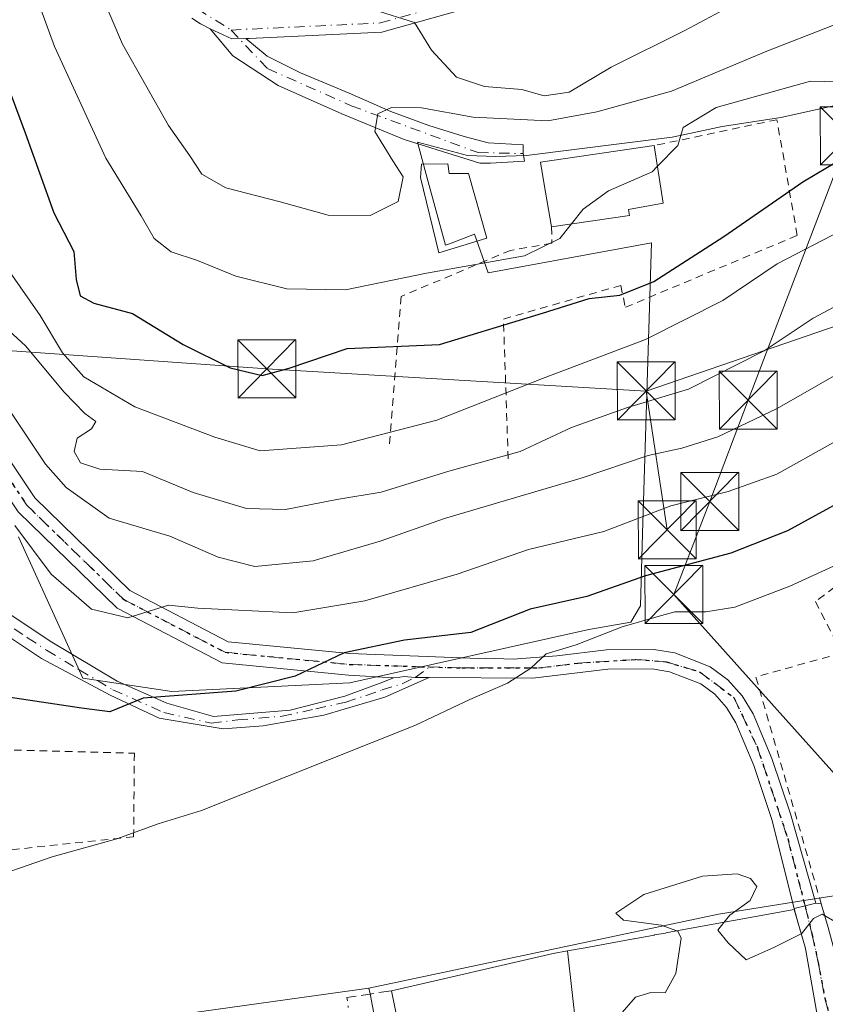
# Model space of a CAD drawing. Units: metres. Extents: x 606471 to 609889, y 4791717 to 4794099.
# Drawn here: x 606874 to 606978, y 4792981 to 4793108 of the extents above; entities that cross this region are included whole.
import ezdxf

# ---------------------------------------------------------------- set-up
doc = ezdxf.new("R2010")
doc.units = ezdxf.units.M
doc.header["$MEASUREMENT"] = 0
for name, pattern in [('DGN Style 2', [1.6480167562047852, 0.988810053722871, -0.6592067024819142]), ('DGN Style 3', [2.307223458686699, 1.648016756204785, -0.6592067024819142]), ('DGN Style 4', [2.6384748266838614, 1.318413404963828, -0.6592067024819142, 0.001648016756204785, -0.6592067024819142]), ('DGN Style 5', [1.1536117293433497, 0.4944050268614355, -0.6592067024819142])]:
    doc.linetypes.add(name, pattern=pattern)
for name, color, linetype, lineweight in [('Alambrada', 7, 'DGN Style 2', 0), ('Arbolado forestal CxS', 92, 'Continuous', 0), ('Camino Cxs', 7, 'Continuous', 0), ('Camino eje', 30, 'DGN Style 4', 13), ('Comarca CxS', 21, 'Continuous', 0), ('Comunidad Autónoma CxS', 142, 'Continuous', 0), ('Conducción de hidrocarburos lineal', 6, 'DGN Style 3', 0), ('Curva de nivel maestra', 30, 'Continuous', 30), ('Curva de nivel normal', 30, 'Continuous', 0), ('Edificación Cxs', 1, 'Continuous', 13), ('Municipio CxS', 4, 'Continuous', 0), ('Muro lineal', 1, 'DGN Style 3', 13), ('Núcleo urbano CxS', 7, 'Continuous', 0), ('Pastizal CxS', 92, 'Continuous', 0), ('Pista pavimentada Cxs', 135, 'Continuous', 0), ('Pista pavimentada eje', 135, 'DGN Style 4', 0), ('Provincia CxS', 1, 'Continuous', 0), ('Ruta', 7, 'DGN Style 5', 30), ('Tendido', 6, 'Continuous', 0), ('Torre de tendido puntual', 7, 'Continuous', 0), ('Vía urbana Cxs', 4, 'Continuous', 0), ('Vía urbana eje', 4, 'DGN Style 4', 0)]:
    doc.layers.add(name, color=color, linetype=linetype, lineweight=lineweight)

# ---------------------------------------------------------------- blocks, each defined once
blk = doc.blocks.new('*U20')
at = {"layer": 'Arbolado forestal CxS', "color": 92, "linetype": 'Continuous', "lineweight": 0}
blk.add_polyline3d([(606990.3025000002, 4793099.7007, 76.6594999999943), (606972.0028999997, 4793095.6601, 78.62930000000051), (606964.4101, 4793094.4813, 80.62360000000626), (606960.1936999997, 4793093.5943, 81.01050000000396), (606957.9486999996, 4793093.1217, 81.03320000000531), (606939.0855, 4793090.738700001, 83.21709999999439), (606935.1063000001, 4793090.634500001, 83.36380000000645), (606931.4879000002, 4793090.738500001, 83.5344000000041), (606924.9939000001, 4793092.490900001, 84.34040000000095), (606926.2723000003, 4793087.803900001, 83.72389999999723), (606928.6360999999, 4793079.1373, 82.33680000000459), (606929.1293000003, 4793079.3257, 82.31489999999758), (606932.3683000002, 4793080.562700001, 82.18619999999646), (606934.1511000004, 4793075.5647, 80.44049999999697), (606955.2609000001, 4793079.441099999, 78.5957999999955), (606954.1249000002, 4793041.8597, 55.38550000000396), (606953.8419000005, 4793032.5121, 47.94430000000284), (606952.6070999998, 4793030.405300001, 46.87799999999697), (606947.1825000001, 4793029.422900001, 46.90230000000156), (606916.2581000002, 4793022.564099999, 49.4887000000017), (606893.2417000001, 4793021.4123, 51.55509999999776), (606881.7339000005, 4793023.138499999, 51.36289999999281), (606873.4083000004, 4793041.443299999, 54.54989999999816)], dxfattribs=at)
blk = doc.blocks.new('5TTEND')
at = {"layer": 'Conducción de hidrocarburos lineal', "color": 7, "linetype": 'Continuous', "lineweight": 0}
for p, q in [((-0.375, 0.3754), (0.375, -0.3746)), ((0.3720000000000001, 0.3784000000000001), (-0.3720000000000001, -0.3776))]:
    blk.add_line(p, q, dxfattribs=at)
at = {"layer": 'Conducción de hidrocarburos lineal', "color": 7, "linetype": 'Continuous', "lineweight": 0, "flags": 128}
blk.add_lwpolyline([(-0.375, -0.3746), (0.375, -0.3746), (0.375, 0.3754), (-0.375, 0.3754), (-0.3720000000000001, -0.3776)], dxfattribs=at)

msp = doc.modelspace()

# ---------------------------------------------------------------- linework, layer by layer
at = {"layer": 'Alambrada', "color": 7, "linetype": 'DGN Style 2', "lineweight": 0}
for points in [[(606936.7301000003, 4793051.5001, 74.80490000000282), (606936.1201, 4793069.590100001, 81.005799999999), (606951.2801000001, 4793073.940099999, 78.69700000000012), (606951.8901000004, 4793071.110099999, 76.79630000000179), (606974.1201, 4793080.4101, 75.44980000000214), (606971.4901000002, 4793095.370100001, 88.32150000000547), (606955.6201, 4793092.030099999, 86.03290000000561)], [(606942.3501000004, 4793081.520099999, 84.39930000000459), (606942.3800999997, 4793079.390100001, 82.61070000000473), (606937.0301000001, 4793078.4801, 82.152700000006), (606922.8800999997, 4793072.520099999, 83.86130000000412), (606921.3701, 4793053.420100001, 79.28669999999693)], [(607042.6201, 4792971.720100001, 47.61789999999746), (607058.9700999996, 4793058.1801, 54.27730000000156), (607035.4200999998, 4793061.5001, 60.46379999999772), (607008.4600999998, 4793052.380100001, 52.34279999999853), (606992.1401000004, 4793044.790100001, 62.90150000000722), (606976.4801000003, 4793033.050100001, 59.96369999999297), (606979.8701, 4793026.4101, 45.11840000000666), (606968.7701000003, 4793023.300100001, 56.26200000000244), (606978.1001000004, 4792990.920100001, 45.93899999999849)], [(606872.8101000005, 4793013.850099999, 50.1710000000021), (606888.3800999997, 4793013.450099999, 55.05160000000615), (606888.2801000001, 4793002.640100001, 45.55849999999919), (606872.1101000002, 4793000.920100001, 46.38869999999588)]]:
    msp.add_polyline3d(points, dxfattribs=at)
at = {"layer": 'Arbolado forestal CxS', "color": 92, "linetype": 'Continuous', "lineweight": 0}
msp.add_polyline3d([(606873.4083000004, 4793041.443299999, 54.54989999999816), (606881.7339000005, 4793023.138499999, 51.36289999999281), (606893.2417000001, 4793021.4123, 51.55509999999776), (606916.2581000002, 4793022.564099999, 49.4887000000017), (606947.1825000001, 4793029.422900001, 46.90230000000156), (606952.6070999998, 4793030.405300001, 46.87799999999697), (606953.8419000005, 4793032.5121, 47.94430000000284), (606954.1249000002, 4793041.8597, 55.38550000000396), (606955.2609000001, 4793079.441099999, 78.5957999999955), (606934.1511000004, 4793075.5647, 80.44049999999697), (606932.3683000002, 4793080.562700001, 82.18619999999646), (606929.1293000003, 4793079.3257, 82.31489999999758), (606928.6360999999, 4793079.1373, 82.33680000000459), (606926.2723000003, 4793087.803900001, 83.72389999999723), (606924.9939000001, 4793092.490900001, 84.34040000000095), (606931.4879000002, 4793090.738500001, 83.5344000000041), (606935.1063000001, 4793090.634500001, 83.36380000000645), (606939.0855, 4793090.738700001, 83.21709999999439), (606957.9486999996, 4793093.1217, 81.03320000000531), (606960.1936999997, 4793093.5943, 81.01050000000396), (606964.4101, 4793094.4813, 80.62360000000626), (606972.0028999997, 4793095.6601, 78.62930000000051), (606990.3025000002, 4793099.7007, 76.6594999999943)], dxfattribs=at)
at = {"layer": 'Camino Cxs', "color": 7, "linetype": 'Continuous', "lineweight": 0}
msp.add_polyline3d([(606921.9172999999, 4793023.184900001, 67.58610000000044), (606922.7088000001, 4793023.2915, 67.77939999999944), (606923.2823000001, 4793023.348900001, 67.69379999999364), (606924.7040999997, 4793023.2459, 67.14449999999488), (606926.4968999998, 4793023.229900001, 66.60540000000037), (606920.7654999997, 4793020.6931, 63.66289999999572), (606912.8941000003, 4793018.3781, 63.12780000000203), (606905.0358999996, 4793017.0021, 64.56020000000717), (606899.8775000004, 4793016.589299999, 67.21790000000328), (606891.5950999996, 4793017.981100001, 65.0106999999989), (606885.2451, 4793020.957699999, 60.83699999999953), (606876.3601000002, 4793025.690099999, 53.81909999999334), (606871.4401000004, 4793028.960100001, 52.47590000000491), (606865.4101, 4793032.960100001, 54.82719999999972), (606866.5800999999, 4793035.1801, 56.08299999999872), (606877.6901000004, 4793027.8101, 55.58869999999297), (606886.1501000002, 4793022.770099999, 61.56710000000021), (606892.5900999998, 4793019.9001, 66.68600000000151), (606898.5965, 4793018.1895, 68.38450000000012), (606908.5185000002, 4793019.0229, 63.83640000000014), (606915.6224999996, 4793020.808900001, 64.34910000000673), (606920.4959000006, 4793022.6183, 66.38529999999446)], close=True, dxfattribs=at)
for points in [[(606865.4101, 4793032.960100001, 54.82719999999972), (606866.5800999999, 4793035.1801, 56.08299999999872), (606877.6901000004, 4793027.8101, 55.58869999999297), (606886.1501000002, 4793022.770099999, 61.56710000000021), (606892.5900999998, 4793019.9001, 66.68600000000151), (606898.5965, 4793018.1895, 68.38450000000012), (606908.5185000002, 4793019.0229, 63.83640000000014), (606915.6224999996, 4793020.808900001, 64.34910000000673), (606920.4959000006, 4793022.6183, 66.38529999999446), (606921.9172999999, 4793023.184900001, 67.58610000000044)], [(606926.4968999998, 4793023.229900001, 66.60540000000037), (606920.7654999997, 4793020.6931, 63.66289999999572), (606912.8941000003, 4793018.3781, 63.12780000000203), (606905.0358999996, 4793017.0021, 64.56020000000717), (606899.8775000004, 4793016.589299999, 67.21790000000328), (606891.5950999996, 4793017.981100001, 65.0106999999989), (606885.2451, 4793020.957699999, 60.83699999999953), (606876.3601000002, 4793025.690099999, 53.81909999999334), (606871.4401000004, 4793028.960100001, 52.47590000000491), (606865.4101, 4793032.960100001, 54.82719999999972)], [(606921.9172999999, 4793023.184900001, 67.58610000000044), (606922.7087000003, 4793023.2915, 67.77939999999944), (606923.2823000001, 4793023.348900001, 67.69379999999364), (606924.7040999997, 4793023.2459, 67.14449999999488), (606926.4968999998, 4793023.229900001, 66.60540000000037)]]:
    msp.add_polyline3d(points, dxfattribs=at)
at = {"layer": 'Camino eje', "color": 30, "linetype": 'DGN Style 4', "lineweight": 13}
msp.add_polyline3d([(606865.9951, 4793034.0701, 55.44860000000335), (606874.5651000004, 4793028.3851, 53.90750000000116), (606877.0251000002, 4793026.7501, 54.26039999999921), (606881.2550999997, 4793024.2301, 59.80680000000575), (606885.5751, 4793021.6601, 60.94130000000587), (606892.1951000001, 4793018.710100001, 65.87859999999637), (606898.3201000001, 4793017.325099999, 68.49629999999888), (606901.7616999998, 4793017.748299999, 67.60099999999511), (606907.4767000005, 4793018.224500001, 63.5399999999936), (606911.8422999998, 4793019.177100001, 63.55580000000191), (606915.7317000004, 4793020.050100001, 63.976800000004), (606918.3510999996, 4793020.9233, 64.35880000000179), (606920.4149000002, 4793021.637700001, 65.00800000000163), (606923.0343000004, 4793022.431500001, 66.47040000000561), (606924.7040999997, 4793023.2459, 67.14449999999488), (606926.5862999996, 4793024.595699999, 68.60580000000482)], dxfattribs=at)
at = {"layer": 'Comarca CxS', "color": 21, "linetype": 'Continuous', "lineweight": 0}
msp.add_3dface([(609888.9500008489, 4791784.96998205), (606507.5000008233, 4791730.97998205), (606471.1300008224, 4794044.569982027), (609851.4000008501, 4794098.569982026)], dxfattribs=at)
at = {"layer": 'Comunidad Autónoma CxS', "color": 142, "linetype": 'Continuous', "lineweight": 0}
msp.add_3dface([(609888.9500008489, 4791784.96998205), (606507.5000008233, 4791730.97998205), (606471.1300008224, 4794044.569982027), (609851.4000008501, 4794098.569982026)], dxfattribs=at)
at = {"layer": 'Curva de nivel maestra', "color": 30, "linetype": 'Continuous', "lineweight": 30, "flags": 128}
for points, elevation in [([(606867.9800000006, 4793110.4801), (606874.2400000002, 4793093.670100001), (606877.9400000004, 4793083.350099999), (606880.5599999996, 4793078.350099999), (606880.8700000001, 4793074.700099999), (606881.3600000005, 4793072.610099999), (606883.1399999997, 4793071.640100001), (606888.1200000001, 4793070.300100001), (606894.6900000004, 4793066.290100001), (606900.79, 4793063.290100001), (606904.9100000003, 4793062.290100001), (606908.3899999997, 4793063.2401), (606915.9000000004, 4793065.780099999), (606927.8499999996, 4793066.300100001), (606941.1799999997, 4793070.370100001), (606947.2100000001, 4793072.2601), (606951.1600000003, 4793072.690099999), (606955.5899999999, 4793074.450099999), (606964.6399999997, 4793080.2601), (606974.8300000001, 4793087.3201), (606989.1799999997, 4793095.880100001)], 75), ([(606984.2199999997, 4793048.4001), (606972.8499999996, 4793042.200099999), (606965.5099999999, 4793039.3101), (606954.5099999999, 4793036.380100001), (606946.9000000004, 4793033.7301), (606939.5800000001, 4793032.090100001), (606931.8899999997, 4793029.0701), (606923.2999999998, 4793028.050100001), (606915.5099999999, 4793026.440099999), (606909.1900000004, 4793023.4101), (606901.5199999996, 4793021.4801), (606889.5199999996, 4793020.5701), (606885.1900000004, 4793018.8101), (606881.5199999996, 4793019.280099999), (606870.2699999996, 4793020.9301), (606856.4699999997, 4793024.0101), (606855.8032999998, 4793024.1272)], 50)]:
    msp.add_lwpolyline(points, dxfattribs=dict(at, elevation=elevation))
at = {"layer": 'Curva de nivel normal', "color": 30, "linetype": 'Continuous', "lineweight": 0, "flags": 128}
for points, elevation in [([(606874.0199999996, 4793115.850000001), (606878.0300000003, 4793104.850000001), (606884.7000000002, 4793090.42), (606889.2400000002, 4793082.949999999), (606890.9500000002, 4793080), (606893.1399999997, 4793078.300000001), (606896.5499999998, 4793077.16), (606901.5199999996, 4793075.16), (606908.1200000001, 4793073.49), (606915.6699999999, 4793073.390000001), (606926.1799999997, 4793075.52), (606938.8499999996, 4793077.76), (606943.4199999999, 4793079.99), (606944.9301000005, 4793081.898800001)], 80), ([(606882.5700000003, 4793115.189999999), (606886.8399999999, 4793105.140000001), (606892.79, 4793094.619999999), (606895.5499999998, 4793090.710000001), (606897.1200000001, 4793088.32), (606900.2300000006, 4793086.550000001), (606907.2300000006, 4793084.76), (606913.4600000001, 4793083.01), (606918.8799999999, 4793082.970000001), (606922.4900000002, 4793084.779999999), (606923.1500000004, 4793088), (606921.8200000003, 4793090.060000001), (606919.4800000006, 4793093.850000001), (606919.8600000005, 4793096.140000001), (606921.6200000001, 4793096.960000001), (606925.5099999999, 4793096.890000001), (606932.1799999997, 4793095.720000001), (606941.8499999996, 4793095.210000001), (606948.1799999997, 4793096.390000001), (606957.8499999996, 4793099.08), (606970.1799999997, 4793104.26), (606978.5999999996, 4793107.52), (606986.8799999999, 4793111.800000001)], 85), ([(606919.4100000003, 4793109.58), (606924.5999999996, 4793107.949999999), (606926.8099999996, 4793104.359999999), (606930.04, 4793100.880000001), (606933.6799999997, 4793099.66), (606938.5099999999, 4793099.300000001), (606941.3700000001, 4793098.460000001), (606944.6200000001, 4793098.939999999), (606950.0599999996, 4793102.15), (606959.5999999996, 4793106.91), (606971.2000000002, 4793113.15)], 90), ([(607040.2800000003, 4793108.850000001), (607032.8399999999, 4793103.789999999), (607023.8399999999, 4793099.09), (607016.8399999999, 4793096.189999999), (607008.5, 4793092.52), (606998.1799999997, 4793088.9), (606990.1799999997, 4793085.220000001), (606979.8499999996, 4793081.060000001), (606971.5099999999, 4793076.75), (606964.5099999999, 4793071.980000001), (606954.5099999999, 4793066.939999999), (606941.1799999997, 4793061.91), (606927.5199999996, 4793056.5), (606915.1600000003, 4793053.310000001), (606904.6399999997, 4793052.57), (606898.7999999998, 4793054.300000001), (606888.4199999999, 4793058.26), (606881.8600000005, 4793062.100000001), (606879.0999999996, 4793065.24), (606876.2000000002, 4793070.060000001), (606872.3200000003, 4793075.630000001), (606870.54, 4793080.99), (606866.0700000003, 4793094.75), (606860.8700000001, 4793108.52)], 70), ([(606956.0385999996, 4793089.344900001), (606958.6900000004, 4793092.02), (606959.3499999996, 4793094.369999999), (606963.6500000004, 4793096.939999999), (606975.8399999999, 4793100.359999999), (606981.4299999997, 4793100.24), (606986.2000000002, 4793100.480000001), (606987.4900000002, 4793102.32), (606987.1399999997, 4793104.350000001), (606988.4800000006, 4793106.369999999), (606994.9800000006, 4793107.91), (607001.3600000005, 4793107.57), (607006.0599999996, 4793109.15)], 80), ([(606944.9301000005, 4793081.898800001), (606946.4500000002, 4793083.82), (606949.7100000001, 4793086.17), (606955.3399999999, 4793088.640000001), (606956.0385999996, 4793089.344900001)], 80), ([(606988.1799999997, 4793076.100000001), (606976.1799999997, 4793069.710000001), (606969.8499999996, 4793065.5), (606960.04, 4793060.52), (606952.1799999997, 4793058.140000001), (606944.9100000003, 4793055.560000001), (606938.29, 4793052.470000001), (606929.0599999996, 4793049.91), (606920.3099999996, 4793047.189999999), (606914.5599999996, 4793046.27), (606907.9199999999, 4793044.980000001), (606902.8799999999, 4793045.100000001), (606896, 4793047.17), (606889.4299999997, 4793049.859999999), (606883.8899999997, 4793050.180000001), (606881.4000000004, 4793050.980000001), (606880.5700000003, 4793052.449999999), (606880.9600000001, 4793054.199999999), (606882.8499999996, 4793055.41), (606883.4100000003, 4793056.34), (606881.9699999997, 4793057.369999999), (606879.2999999998, 4793060.140000001), (606874.2800000003, 4793066.119999999), (606870.4699999997, 4793069.640000001)], 65), ([(607066.1399999997, 4793065.600000001), (607061.2800000003, 4793063.17), (607056.1200000001, 4793062.980000001), (607050.9400000004, 4793062.480000001), (607044.8300000001, 4793062.029999999), (607037.2800000003, 4793059.960000001), (607029.2800000003, 4793057.119999999), (607020.2800000003, 4793054.680000001), (607015.1699999999, 4793052.74), (607009.4299999997, 4793049.949999999), (606997.5700000003, 4793045.730000001), (606987.9100000003, 4793041.199999999), (606980.8799999999, 4793038.59), (606973.1799999997, 4793035.039999999), (606966.0499999998, 4793032.33), (606962.3099999996, 4793031.74), (606959.8942999998, 4793031.728)], 45), ([(606982.5099999999, 4793064.34), (606971.5099999999, 4793058.02), (606963.8499999996, 4793054.369999999), (606959.1799999997, 4793052.890000001), (606954.8499999996, 4793051.960000001), (606946.1799999997, 4793049.01), (606928.5099999999, 4793043.800000001), (606920.1799999997, 4793040.869999999), (606911.5199999996, 4793038.32), (606903.9500000002, 4793037.58), (606899.2300000006, 4793038.789999999), (606892.9500000002, 4793041.52), (606885.0999999996, 4793043.859999999), (606879.5700000003, 4793047.82), (606876.8899999997, 4793050.810000001), (606870.0199999996, 4793061.029999999)], 60), ([(606985.3600000005, 4793057.300000001), (606971.4699999997, 4793049.52), (606965.1799999997, 4793047.289999999), (606957.7599999999, 4793045.439999999), (606949.1200000001, 4793042.130000001), (606939.3600000005, 4793039.800000001), (606930.1399999997, 4793036.59), (606918.1900000004, 4793033.15), (606908.8600000005, 4793031.59), (606896.5700000003, 4793032.220000001), (606892.7800000003, 4793032.57), (606887.5199999996, 4793030.960000001), (606882.8499999996, 4793032.08), (606877.5999999996, 4793036.619999999), (606872.9000000004, 4793042.9)], 55), ([(606956.2637, 4793031.152799999), (606951.4900000002, 4793029.810000001), (606945.5099999999, 4793027.470000001), (606941.6399999997, 4793026.300000001), (606939.6699999999, 4793024.430000001), (606936.6399999997, 4793022.49), (606931.75, 4793020.390000001), (606924.6600000003, 4793017.029999999), (606897.0700000003, 4793006.02), (606891.4699999997, 4793004.33), (606886.0999999996, 4793002.380000001), (606877.7599999999, 4793000.039999999), (606868.2800000003, 4792996.76)], 45), ([(606959.8942999998, 4793031.728), (606958.2800000003, 4793031.720000001), (606956.2637, 4793031.152799999)], 45), ([(606964.6418000003, 4792991.571000001), (606965.4000000004, 4792992.52), (606968.04, 4792994.41), (606968.8799999999, 4792996.189999999), (606968.0599999996, 4792997.25), (606966.3300000001, 4792997.850000001), (606961.8799999999, 4792997.539999999), (606954.2599999999, 4792995.180000001), (606950.6699999999, 4792992.76), (606951.6600000003, 4792991.859999999), (606956.5300000003, 4792991.210000001), (606958.5552000003, 4792990.459899999)], 40), ([(606979.1799999997, 4792991.57), (606977.3600000005, 4792992.619999999), (606976.2100000001, 4792992.07), (606974.6900000004, 4792990.09), (606974.6453999998, 4792990.068299999)], 40), ([(606974.6453999998, 4792990.068299999), (606971.1799999997, 4792988.380000001), (606967.5099999999, 4792986.730000001), (606965.1799999997, 4792988.939999999), (606963.8499999996, 4792990.58), (606964.6418000003, 4792991.571000001)], 40), ([(606958.5552000003, 4792990.459899999), (606958.6900000004, 4792990.41), (606959.0999999996, 4792989.52), (606958.4000000004, 4792984.960000001), (606957.04, 4792982.439999999), (606955.1799999997, 4792982.5), (606953.1799999997, 4792981.91), (606951.1799999997, 4792979.550000001), (606949.1799999997, 4792977.99), (606947.1799999997, 4792977.720000001), (606944.8499999996, 4792977.789999999), (606940.8499999996, 4792975.460000001), (606934.8499999996, 4792972.08), (606928.3399999999, 4792966.24), (606926.1699999999, 4792962.74), (606925.7680000003, 4792962.405400001)], 40)]:
    msp.add_lwpolyline(points, dxfattribs=dict(at, elevation=elevation))
at = {"layer": 'Edificación Cxs', "color": 1, "linetype": 'Continuous', "lineweight": 13, "flags": 128}
for points, elevation in [([(606952.4301000005, 4793083.0001), (606942.3501000004, 4793081.520099999), (606941.3601000002, 4793087.2401), (606940.8901000004, 4793089.9001), (606955.6201, 4793092.030099999), (606956.7801000001, 4793084.590100001), (606952.2801000001, 4793083.770099999)], 87.90810000000056), ([(606928.9401000004, 4793089.6501), (606929.1001000004, 4793088.4001), (606931.5900999998, 4793088.4301), (606933.9801000003, 4793080.0701), (606927.7801000001, 4793078.1501), (606925.3701, 4793087.920100001), (606925.5301000001, 4793089.630100001)], 86.08879999999775), ([(606946.0642999997, 4792972.8728), (606944.3838999998, 4792987.873199999), (606946.6737000003, 4792988.290899999), (606952.9611000001, 4792989.4387), (606953.0460999999, 4792989.454299999), (606955.5969000002, 4792989.9199), (606955.6728999997, 4792989.933700001), (606957.0679000001, 4792990.1885), (606957.1448999997, 4792990.202500001), (606958.0491000004, 4792990.367500001), (606973.7301000003, 4792993.2301), (606975.1401000004, 4792988.360099999), (606975.2185000004, 4792987.914100001), (606976.9883000003, 4792977.867699999), (606977.4001000002, 4792975.530099999), (606963.4961000001, 4792974.351100001), (606948.3898, 4792973.070400001)], 50.37099999999917), ([(606946.0642999997, 4792972.8728), (606945.3201000001, 4792972.8101), (606945.4031999996, 4792971.826400001), (606938.1670000004, 4792970.296), (606937.0710000005, 4792975.073999999), (606923.8323999997, 4792971.9342), (606921.6401000004, 4792982.7301), (606942.5601000005, 4792987.540100001), (606944.3838999998, 4792987.873199999)], 48.10890000000654)]:
    msp.add_lwpolyline(points, close=True, dxfattribs=dict(at, elevation=elevation))
at = {"layer": 'Edificación Cxs', "color": 1, "linetype": 'Continuous', "lineweight": 13, "extrusion": (0.06106443863770463, 0.008965810439438122, 0.9980935570261068), "elevation": 80120.69262184376, "flags": 128}
msp.add_lwpolyline([(4654068.951771609, -1294317.879053872), (4654068.951771609, -1294307.671522339)], dxfattribs=at)
at = {"layer": 'Edificación Cxs', "color": 1, "linetype": 'Continuous', "lineweight": 13, "extrusion": (0.9799873719646774, 0.1990593380149298, 0.0003615782393799149), "elevation": 1548863.527905561, "flags": 128}
msp.add_lwpolyline([(4576228.377584797, -516.028781192362), (4576238.412578388, -516.4783812217447), (4576249.428784284, -517.265181273179)], dxfattribs=at)
at = {"layer": 'Edificación Cxs', "color": 1, "linetype": 'Continuous', "lineweight": 13}
for points in [[(606942.3501000004, 4793081.520099999, 84.39930000000459), (606941.3601000002, 4793087.2401, 86.04660000000149), (606940.8901000004, 4793089.9001, 87.90810000000056), (606955.6201, 4793092.030099999, 86.03290000000561)], [(606955.6201, 4793092.030099999, 86.03290000000561), (606956.7801000001, 4793084.590100001, 82.75879999999597), (606952.2801000001, 4793083.770099999, 84.55419999999867), (606952.4301000005, 4793083.0001, 83.76929999999993)], [(606928.9401000004, 4793089.6501, 85.86939999999595), (606929.1001000004, 4793088.4001, 85.29279999999562), (606931.5900999998, 4793088.4301, 84.8408000000054), (606933.9801000003, 4793080.0701, 83.44689999999537), (606927.7801000001, 4793078.1501, 84.07189999999537), (606925.3701, 4793087.920100001, 86.0344999999943), (606925.5301000001, 4793089.630100001, 86.08879999999772), (606928.9401000004, 4793089.6501, 85.86939999999595)], [(606921.6401000004, 4792982.7301, 42.77019999999902), (606942.5601000005, 4792987.540100001, 42.94729999999981), (606944.3838999998, 4792987.8729, 43.48010000000068), (606946.6737000003, 4792988.290899999, 43.99700000000303), (606952.9611000001, 4792989.4387, 44.84130000000005), (606953.0460999999, 4792989.454299999, 44.8347999999969), (606955.5969000002, 4792989.9199, 44.60450000000128), (606955.6728999997, 4792989.933700001, 44.5966000000044), (606957.0679000001, 4792990.1885, 44.43790000000445), (606957.1448999997, 4792990.202500001, 44.42859999999928), (606958.0491000004, 4792990.367500001, 44.31399999999849), (606973.7301000003, 4792993.2301, 42.87140000000363), (606975.1401000004, 4792988.360099999, 48.59159999999974), (606975.2185000004, 4792987.914100001, 49.10009999999602), (606976.9883000003, 4792977.867699999, 50.37099999999919), (606977.4001000002, 4792975.530099999, 46.5853000000061), (606963.4961000001, 4792974.351100001, 48.92350000000442), (606948.3898, 4792973.070400001, 49.02199999999721), (606946.0642999997, 4792972.8731, 48.10920000000624), (606945.3201000001, 4792972.8101, 47.61770000000251), (606945.4029000001, 4792971.826300001, 46.88529999999446), (606945.8300999999, 4792966.7601, 43.75220000000263), (606925.8300999999, 4792962.100099999, 44.00659999999334)]]:
    msp.add_polyline3d(points, dxfattribs=at)
at = {"layer": 'Municipio CxS', "color": 4, "linetype": 'Continuous', "lineweight": 0}
msp.add_3dface([(609888.9500008489, 4791784.96998205), (606507.5000008233, 4791730.97998205), (606471.1300008224, 4794044.569982027), (609851.4000008501, 4794098.569982026)], dxfattribs=at)
at = {"layer": 'Muro lineal', "color": 1, "linetype": 'DGN Style 3', "lineweight": 13, "extrusion": (0.08441092143190565, 0.5213315157947005, 0.8491691509836051), "elevation": 2550000.08587308, "flags": 128}
msp.add_lwpolyline([(166955.5196630113, -4100080.821958167), (166961.0716354095, -4100078.689681518), (166960.6909621235, -4100077.247208957)], dxfattribs=at)
at = {"layer": 'Núcleo urbano CxS', "color": 7, "linetype": 'Continuous', "lineweight": 0}
for points in [[(606923.0610999997, 4792960.253500001, 40.37489999999525), (606918.8614999996, 4792982.3311, 41.7667999999976), (606918.7194999997, 4792983.076900001, 41.81510000000708), (606963.9477000004, 4792992.649300001, 40.10349999999744), (606974.9562999997, 4792994.3749, 40.35030000000552), (606990.7846999997, 4792996.856100001, 39.89879999999539), (606994.9748999998, 4792969.601100001, 39.50059999999939)], [(607016.4829000002, 4792964.493100001, 39.41650000000664), (606999.2922999999, 4792969.437100001, 39.59249999999884), (606994.9748999998, 4792969.601100001, 39.50059999999939), (606990.7846999997, 4792996.856100001, 39.89879999999539), (606974.9562999997, 4792994.3749, 40.35030000000552), (606963.9477000004, 4792992.649300001, 40.10349999999744), (606918.7194999997, 4792983.076900001, 41.81510000000708)], [(606821.3037, 4792983.0187, 43.8350000000064), (606849.4272999996, 4792980.798900001, 44.50810000000638), (606849.9757000003, 4792980.088500001, 44.38250000000698), (606852.4663000006, 4792976.862500001, 43.86509999999544), (606879.4099000003, 4792977.583500001, 43.49439999999595), (606918.7194999997, 4792983.076900001, 41.81510000000708)], [(606879.4099000003, 4792977.583500001, 43.49439999999595), (606918.7194999997, 4792983.076900001, 41.81510000000708), (606918.8614999996, 4792982.3311, 41.7667999999976), (606923.0610999997, 4792960.253500001, 40.37489999999525)], [(606918.7194999997, 4792983.076900001, 41.81510000000708), (606918.8614999996, 4792982.3311, 41.7667999999976), (606923.0610999997, 4792960.253500001, 40.37489999999525), (606917.0481000004, 4792953.879899999, 39.86699999999837), (606920.6162999999, 4792919.620300001, 39.02210000000196), (606922.7583, 4792917.8343, 38.86930000000575), (606925.6133000003, 4792896.424500001, 39.0454999999929), (606923.4715, 4792892.852299999, 39.09450000000652), (606925.5031000003, 4792863.7049, 37.64130000000296), (606925.6736000003, 4792862.654800001, 37.36160000000382)]]:
    msp.add_polyline3d(points, dxfattribs=at)
at = {"layer": 'Pastizal CxS', "color": 92, "linetype": 'Continuous', "lineweight": 0}
for points in [[(606873.4083000004, 4793041.443299999, 54.54989999999816), (606881.7339000005, 4793023.138499999, 51.36289999999281), (606893.2417000001, 4793021.4123, 51.55509999999776), (606916.2581000002, 4793022.564099999, 49.4887000000017), (606947.1825000001, 4793029.422900001, 46.90230000000156), (606952.6070999998, 4793030.405300001, 46.87799999999697), (606953.8419000005, 4793032.5121, 47.94430000000284), (606954.1249000002, 4793041.8597, 55.38550000000396), (606955.2609000001, 4793079.441099999, 78.5957999999955), (606934.1511000004, 4793075.5647, 80.44049999999697), (606932.3683000002, 4793080.562700001, 82.18619999999646), (606929.1293000003, 4793079.3257, 82.31489999999758), (606928.6360999999, 4793079.1373, 82.33680000000459), (606926.2723000003, 4793087.803900001, 83.72389999999723), (606924.9939000001, 4793092.490900001, 84.34040000000095), (606931.4879000002, 4793090.738500001, 83.5344000000041), (606935.1063000001, 4793090.634500001, 83.36380000000645), (606939.0855, 4793090.738700001, 83.21709999999439), (606957.9486999996, 4793093.1217, 81.03320000000531), (606960.1936999997, 4793093.5943, 81.01050000000396), (606964.4101, 4793094.4813, 80.62360000000626), (606972.0028999997, 4793095.6601, 78.62930000000051), (606990.3025000002, 4793099.7007, 76.6594999999943)], [(606873.4083000004, 4793041.443299999, 54.54989999999816), (606881.7339000005, 4793023.138499999, 51.36289999999281), (606893.2417000001, 4793021.4123, 51.55509999999776), (606916.2581000002, 4793022.564099999, 49.4887000000017), (606947.1825000001, 4793029.422900001, 46.90230000000156), (606952.6070999998, 4793030.405300001, 46.87799999999697), (606953.8419000005, 4793032.5121, 47.94430000000284), (606954.1249000002, 4793041.8597, 55.38550000000396), (606955.2609000001, 4793079.441099999, 78.5957999999955), (606934.1511000004, 4793075.5647, 80.44049999999697), (606932.3683000002, 4793080.562700001, 82.18619999999646), (606929.1293000003, 4793079.3257, 82.31489999999758), (606928.6360999999, 4793079.1373, 82.33680000000459), (606926.2723000003, 4793087.803900001, 83.72389999999723), (606924.9939000001, 4793092.490900001, 84.34040000000095), (606931.4879000002, 4793090.738500001, 83.5344000000041), (606935.1063000001, 4793090.634500001, 83.36380000000645), (606939.0855, 4793090.738700001, 83.21709999999439), (606957.9486999996, 4793093.1217, 81.03320000000531), (606960.1936999997, 4793093.5943, 81.01050000000396), (606964.4101, 4793094.4813, 80.62360000000626), (606972.0028999997, 4793095.6601, 78.62930000000051), (606990.3025000002, 4793099.7007, 76.6594999999943)], [(607075.2817000002, 4792958.9395, 39.40320000000065), (607048.0267000003, 4792968.2249, 38.89389999999548), (607032.4534999998, 4792969.121900001, 38.65039999999863), (607016.4829000002, 4792964.493100001, 39.41650000000664), (606999.2922999999, 4792969.437100001, 39.59249999999884), (606994.9748999998, 4792969.601100001, 39.50059999999939), (606990.7846999997, 4792996.856100001, 39.89879999999539), (606974.9562999997, 4792994.3749, 40.35030000000552), (606963.9477000004, 4792992.649300001, 40.10349999999744), (606918.7194999997, 4792983.076900001, 41.81510000000708), (606879.4099000003, 4792977.583500001, 43.49439999999595), (606852.4663000006, 4792976.862500001, 43.86509999999544), (606849.9757000003, 4792980.088500001, 44.38250000000698), (606849.4272999996, 4792980.798900001, 44.50810000000638), (606821.3037, 4792983.0187, 43.8350000000064), (606823.0367000002, 4792998.301100001, 49.63490000000456), (606802.2178999997, 4792998.300899999, 50.30800000000454)], [(607016.4829000002, 4792964.493100001, 39.41650000000664), (606999.2922999999, 4792969.437100001, 39.59249999999884), (606994.9748999998, 4792969.601100001, 39.50059999999939), (606990.7846999997, 4792996.856100001, 39.89879999999539), (606974.9562999997, 4792994.3749, 40.35030000000552), (606963.9477000004, 4792992.649300001, 40.10349999999744), (606918.7194999997, 4792983.076900001, 41.81510000000708)], [(606821.3037, 4792983.0187, 43.8350000000064), (606849.4272999996, 4792980.798900001, 44.50810000000638), (606849.9757000003, 4792980.088500001, 44.38250000000698), (606852.4663000006, 4792976.862500001, 43.86509999999544), (606879.4099000003, 4792977.583500001, 43.49439999999595), (606918.7194999997, 4792983.076900001, 41.81510000000708)]]:
    msp.add_polyline3d(points, dxfattribs=at)
at = {"layer": 'Pista pavimentada Cxs', "color": 135, "linetype": 'Continuous', "lineweight": 0, "extrusion": (0.1254979644759937, -0.2140483157166422, 0.968727814946619), "elevation": -949702.443152722, "flags": 128}
msp.add_lwpolyline([(2947825.273016414, 3708178.294640691), (2947823.6906896, 3708179.219171656), (2947821.93130318, 3708181.821077457)], dxfattribs=at)
msp.add_lwpolyline([(2947825.273016414, 3708178.294640691), (2947823.6906896, 3708179.219171656), (2947821.93130318, 3708181.821077457)], dxfattribs=at)
at = {"layer": 'Pista pavimentada Cxs', "color": 135, "linetype": 'Continuous', "lineweight": 0, "extrusion": (-0.2484213278968694, 0.7727129403447504, 0.5841246062868147), "elevation": 3552847.785740831, "flags": 128}
msp.add_lwpolyline([(-2044812.341007116, -2556800.288708171), (-2044810.909261782, -2556800.395895382), (-2044809.477146149, -2556800.612980285)], dxfattribs=at)
at = {"layer": 'Pista pavimentada Cxs', "color": 135, "linetype": 'Continuous', "lineweight": 0}
for points in [[(606921.9172999999, 4793023.184900001, 67.58610000000044), (606916.0861000001, 4793023.535900001, 67.4878999999928), (606899.7181000002, 4793025.125499999, 69.3176999999996), (606886.1363000004, 4793032.201099999, 68.48910000000615), (606873.3415000001, 4793044.671700001, 60.64389999999548), (606864.9203000005, 4793057.3037, 67.2158999999956), (606857.5154999997, 4793076.2985, 80.20570000000589), (606855.0059000002, 4793089.5635, 83.32270000000426), (606854.6057000002, 4793100.738700001, 95.54619999999704), (606857.2307000002, 4793117.9463, 91.56350000000384)], [(606859.9358999999, 4793117.1132, 93.9094999999943), (606857.4133000001, 4793100.576300001, 94.71279999999388), (606857.7965000002, 4793089.875700001, 82.85030000000552), (606860.2185000004, 4793077.073899999, 83.1128999999928), (606867.4188000001, 4793058.603900001, 65.0228000000061), (606875.5076000001, 4793046.470699999, 62.65929999999935), (606887.7955, 4793034.493899999, 68.9143999999942), (606900.5296999998, 4793027.8599, 72.13749999999709), (606916.2657000005, 4793026.331499999, 73.5850000000064), (606932.8762999997, 4793025.714500001, 65.01170000000275), (606933.7839000003, 4793025.730699999, 63.56350000000384), (606937.3822999997, 4793025.6249, 57.318299999999), (606943.0443000002, 4793026.0483, 53.11719999999332), (606949.4401000004, 4793026.8301, 48.67780000000494), (606955.5502000004, 4793026.870100001, 45.97299999999814), (606958.2701000003, 4793026.4101, 47.27379999999539), (606962.8601000002, 4793024.610099999, 54.0289000000048), (606965.1300999997, 4793022.920100001, 54.61019999999553), (606966.9901000002, 4793020.870100001, 52.22449999999662), (606968.4001000002, 4793018.520099999, 46.61389999999665), (606970.8501000004, 4793012.7601, 42.75650000000314), (606973.2301000003, 4793005.620100001, 41.89509999999427), (606976.5148999998, 4792994.0667, 43.07170000000042)], [(606943.1793999998, 4793113.114499999, 103.5319000000018), (606920.3901000004, 4793106.6951, 94.0847999999969), (606903.2257000003, 4793105.8839, 91.6542000000045), (606902.7982999999, 4793105.863700001, 91.59249999999884), (606900.9802999999, 4793105.835999999, 91.82189999999537), (606898.1876999997, 4793107.1205, 92.46749999999884), (606896.9515000005, 4793107.793099999, 94.03800000000047), (606895.7992000004, 4793108.517899999, 97.51360000000568)], [(606943.1793999998, 4793113.114499999, 103.5319000000018), (606920.3901000004, 4793106.6951, 94.0847999999969), (606903.2257000003, 4793105.8839, 91.6542000000045), (606902.7982999999, 4793105.863700001, 91.59249999999884)], [(606898.1876999997, 4793107.1205, 92.46749999999884), (606896.9515000005, 4793107.793099999, 94.03800000000047), (606895.7992000004, 4793108.517899999, 97.51360000000568)], [(606902.7982999999, 4793105.863700001, 91.59249999999884), (606905.5477, 4793103.5887, 89.56630000000587), (606909.8803000003, 4793101.438999999, 88.12910000000556), (606916.1642000005, 4793098.826199999, 88.41590000000724), (606921.5549999997, 4793096.445, 91.44220000000496), (606926.4499000004, 4793094.626, 89.98429999999644), (606931.0471000001, 4793093.2038, 89.18339999999444), (606934.1228, 4793092.377, 89.3978000000061), (606938.6869000001, 4793092.112400001, 90.23669999999402), (606938.6802000003, 4793090.9945, 88.70650000000023), (606938.8521999996, 4793090.0288, 87.43369999999413), (606934.4378000004, 4793089.754600001, 86.24659999999858), (606933.0844000002, 4793089.7642, 86.10169999999925), (606923.2813999997, 4793092.8202, 86.56660000000556), (606915.2248999998, 4793096.114200001, 87.49259999999776), (606906.9698000001, 4793099.805199999, 88.10199999999895), (606901.0961999996, 4793103.6152, 90.49529999999504), (606898.1876999997, 4793107.1205, 92.46749999999884)], [(606867.4188000001, 4793058.603900001, 65.0228000000061), (606875.5076000001, 4793046.470699999, 62.65929999999935), (606887.7955, 4793034.493899999, 68.9143999999942), (606900.5296999998, 4793027.8599, 72.13749999999709), (606916.2657000005, 4793026.331499999, 73.5850000000064), (606932.8762999997, 4793025.714500001, 65.01170000000275), (606933.7839000003, 4793025.730699999, 63.56350000000384), (606937.3822999997, 4793025.6249, 57.318299999999), (606943.0443000002, 4793026.0483, 53.11719999999332), (606949.4401000004, 4793026.8301, 48.67780000000494), (606955.5502000004, 4793026.870100001, 45.97299999999814), (606958.2701000003, 4793026.4101, 47.27379999999539), (606962.8601000002, 4793024.610099999, 54.0289000000048), (606965.1300999997, 4793022.920100001, 54.61019999999553), (606966.9901000002, 4793020.870100001, 52.22449999999662), (606968.4001000002, 4793018.520099999, 46.61389999999665), (606970.8501000004, 4793012.7601, 42.75650000000314), (606973.2301000003, 4793005.620100001, 41.89509999999427), (606976.5148999998, 4792994.0667, 43.07170000000042), (606975.1327000001, 4792993.688100001, 42.98470000000088), (606973.7304999996, 4792993.3705, 42.80849999999919), (606970.8400999998, 4793004.880100001, 41.51429999999527), (606968.5100999996, 4793011.870100001, 42.07649999999558), (606966.1700999998, 4793017.380100001, 43.99169999999867), (606964.9700999996, 4793019.370100001, 47.65559999999823), (606963.4401000004, 4793021.0601, 49.97830000000249), (606961.6300999997, 4793022.4001, 50.10069999999541), (606957.5900999998, 4793023.9901, 44.48549999999523), (606955.3501000004, 4793024.370100001, 44.45040000000154), (606949.6002000002, 4793024.3301, 45.75590000000375), (606939.9101, 4793023.1501, 48.36579999999958), (606926.4968999998, 4793023.229900001, 66.60540000000037), (606924.7040999997, 4793023.2459, 67.14449999999488), (606923.2823000001, 4793023.348900001, 67.69379999999364), (606922.7088000001, 4793023.2915, 67.77939999999944), (606921.9172999999, 4793023.184900001, 67.58610000000044), (606916.0861000001, 4793023.535900001, 67.4878999999928), (606899.7181000002, 4793025.125499999, 69.3176999999996), (606886.1363000004, 4793032.201099999, 68.48910000000615), (606873.3415000001, 4793044.671700001, 60.64389999999548)], [(606973.7304999996, 4792993.3705, 42.80849999999919), (606970.8400999998, 4793004.880100001, 41.51429999999527), (606968.5100999996, 4793011.870100001, 42.07649999999558), (606966.1700999998, 4793017.380100001, 43.99169999999867), (606964.9700999996, 4793019.370100001, 47.65559999999823), (606963.4401000004, 4793021.0601, 49.97830000000249), (606961.6300999997, 4793022.4001, 50.10069999999541), (606957.5900999998, 4793023.9901, 44.48549999999523), (606955.3501000004, 4793024.370100001, 44.45040000000154), (606949.6002000002, 4793024.3301, 45.75590000000375), (606939.9101, 4793023.1501, 48.36579999999958), (606926.4968999998, 4793023.229900001, 66.60540000000037)], [(606921.9172999999, 4793023.184900001, 67.58610000000044), (606922.7087000003, 4793023.2915, 67.77939999999944), (606923.2823000001, 4793023.348900001, 67.69379999999364), (606924.7040999997, 4793023.2459, 67.14449999999488), (606926.4968999998, 4793023.229900001, 66.60540000000037)]]:
    msp.add_polyline3d(points, dxfattribs=at)
msp.add_polyline3d([(606902.7982999999, 4793105.863700001, 91.59249999999884), (606905.5477, 4793103.5887, 89.56630000000587), (606909.8803000003, 4793101.438999999, 88.12910000000556), (606916.1642000005, 4793098.826199999, 88.41590000000724), (606921.5549999997, 4793096.445, 91.44220000000496), (606926.4499000004, 4793094.626, 89.98429999999644), (606931.0471000001, 4793093.2038, 89.18339999999444), (606934.1228, 4793092.377, 89.3978000000061), (606938.6869000001, 4793092.112400001, 90.23669999999402), (606938.6802000003, 4793090.9945, 88.70650000000023), (606938.8521999996, 4793090.0288, 87.43369999999413), (606934.4378000004, 4793089.754600001, 86.24659999999858), (606933.0844000002, 4793089.7642, 86.10169999999925), (606923.2813999997, 4793092.8202, 86.56660000000556), (606915.2248999998, 4793096.114200001, 87.49259999999776), (606906.9698000001, 4793099.805199999, 88.10199999999895), (606901.0961999996, 4793103.6152, 90.49529999999504), (606898.1876999997, 4793107.1205, 92.46749999999884), (606900.9802999999, 4793105.835999999, 91.82189999999537)], close=True, dxfattribs=at)
at = {"layer": 'Pista pavimentada eje', "color": 135, "linetype": 'DGN Style 4', "lineweight": 0}
for points in [[(606900.8819000004, 4793106.974500001, 92.46809999999823), (606920.1964999996, 4793107.8873, 96.01959999999963), (606942.5285, 4793114.1777, 106.2416999999987), (606950.4659000002, 4793122.750299999, 116.2290999999968), (606967.6108999997, 4793143.8641, 109.7697000000044), (606988.0551000005, 4793177.0101, 111.5467000000062), (606989.5551000005, 4793180.155099999, 112.925900000002), (606991.0000999998, 4793183.1951, 113.5739999999932), (606992.0651000004, 4793185.975099999, 113.6956000000064), (606993.1750999996, 4793188.880100001, 114.3571999999986), (606993.9151, 4793191.950099999, 115.6165000000037), (606994.6201, 4793194.895099999, 118.8983000000007), (606995.7801000001, 4793202.140100001, 124.4949999999953), (606996.0000999998, 4793203.825099999, 125.2339999999967), (606996.8800999997, 4793210.4451, 132.5434999999998), (606997.5401, 4793215.390100001, 143.1523000000016), (606998.4801000003, 4793222.3551, 148.213499999998), (606998.4700999996, 4793225.675100001, 145.656799999997), (606998.1401000004, 4793226.470100001, 145.0215999999928), (606997.6951000001, 4793226.9801, 144.6107000000047), (606996.8551000003, 4793227.2575, 143.1489000000001), (606995.7251000004, 4793227.287500001, 140.9520000000048), (606993.9637000002, 4793226.760500001, 138.3929999999964)], [(606854.4744999995, 4793168.449100001, 102.4560000000056), (606861.7783000004, 4793157.4867, 100.3950000000041), (606871.7796999998, 4793143.040300001, 107.9282999999996), (606880.9870999996, 4793128.911499999, 107.1263000000035), (606886.8608999997, 4793121.2915, 109.0501999999979), (606889.9968999998, 4793117.0427, 110.0500000000029), (606891.7823000001, 4793114.624100001, 110.3487000000023), (606896.5447000006, 4793109.7029, 98.87709999999788), (606900.8819000004, 4793106.974500001, 92.46809999999823)], [(606858.6290999996, 4793117.8301, 92.56879999999364), (606856.0094999997, 4793100.657500001, 95.13529999999446), (606856.4013, 4793089.719500001, 82.88719999999739), (606858.8671000004, 4793076.6863, 81.54080000000249), (606866.1694999998, 4793057.953700001, 66.24989999999525), (606874.4244999997, 4793045.5713, 61.5963000000047), (606886.9659000002, 4793033.3475, 68.56419999999343), (606900.1239, 4793026.492699999, 70.7094999999972), (606916.1759000003, 4793024.933700001, 70.54450000000361), (606926.5862999996, 4793024.595699999, 68.60580000000482)], [(606900.8819000004, 4793106.974500001, 92.46809999999823), (606905.5807999996, 4793101.988, 88.42879999999423), (606916.4155000001, 4793097.185799999, 87.96600000000035), (606932.8461999996, 4793091.113600001, 87.50890000000072), (606938.6802000003, 4793090.9945, 88.70650000000023)], [(606926.5862999996, 4793024.595699999, 68.60580000000482), (606930.7346999999, 4793024.4737, 63.99210000000312), (606940.6687000003, 4793024.4663, 51.22550000000047), (606945.7487000005, 4793025.101299999, 49.11440000000584), (606953.3687000005, 4793025.577500001, 45.08819999999832), (606957.1787, 4793025.2601, 45.07630000000063), (606961.4650999998, 4793023.9901, 51.29959999999846), (606965.9101, 4793020.656300001, 50.96349999999802), (606968.9263000004, 4793014.306299999, 42.94090000000142), (606972.8951000003, 4793002.4001, 41.03979999999865), (606975.1327000001, 4792993.688100001, 42.98470000000088)]]:
    msp.add_polyline3d(points, dxfattribs=at)
at = {"layer": 'Provincia CxS', "color": 1, "linetype": 'Continuous', "lineweight": 0}
msp.add_3dface([(609888.9500008489, 4791784.96998205), (606507.5000008233, 4791730.97998205), (606471.1300008224, 4794044.569982027), (609851.4000008501, 4794098.569982026)], dxfattribs=at)
at = {"layer": 'Ruta', "color": 7, "linetype": 'DGN Style 5', "lineweight": 30}
msp.add_polyline3d([(606858.6290999996, 4793117.8301, 92.56879999999364), (606856.0094999997, 4793100.657500001, 95.13529999999446), (606856.4013, 4793089.719500001, 82.88719999999739), (606858.8671000004, 4793076.6863, 81.54080000000249), (606866.1694999998, 4793057.953700001, 66.24989999999525), (606874.4244999997, 4793045.5713, 61.5963000000047), (606886.9659000002, 4793033.3475, 68.56419999999343), (606900.1239, 4793026.492699999, 70.7094999999972), (606916.1759000003, 4793024.933700001, 70.54450000000361), (606926.5862999996, 4793024.595699999, 68.60580000000482), (606930.7346999999, 4793024.4737, 63.99210000000312), (606940.6687000003, 4793024.4663, 51.22550000000047), (606945.7487000005, 4793025.101299999, 49.11440000000584), (606953.3687000005, 4793025.577500001, 45.08819999999832), (606957.1787, 4793025.2601, 45.07630000000063), (606961.4650999998, 4793023.9901, 51.29959999999846), (606965.9101, 4793020.656300001, 50.96349999999802), (606968.9263000004, 4793014.306299999, 42.94090000000142), (606972.8951000003, 4793002.4001, 41.03979999999865), (606975.1327000001, 4792993.688100001, 42.98470000000088), (606976.0273000002, 4792990.097899999, 46.45729999999458), (606976.8211000003, 4792986.3673, 49.57120000000577), (606977.6941000001, 4792981.763499999, 50.78200000000652), (606978.5673000002, 4792978.588500001, 49.70759999999427)], dxfattribs=at)
at = {"layer": 'Tendido', "color": 6, "linetype": 'Continuous', "lineweight": 0, "extrusion": (0.03452058678398873, -0.2272018728192566, 0.9732356539274092), "elevation": -1067973.619036121, "flags": 128}
msp.add_lwpolyline([(1320052.465601254, 4523112.410512046), (1320052.465601254, 4523131.062490317)], dxfattribs=at)
at = {"layer": 'Tendido', "color": 6, "linetype": 'Continuous', "lineweight": 0}
for points in [[(607007.6223999998, 4793161.3146, 102.3396000000066), (606980.8493999997, 4793093.298699999, 82.98330000000715), (606967.7643999998, 4793059.118799999, 64.9146999999939), (606962.8015000002, 4793045.9924, 61.83809999999357), (606958.1524999999, 4793033.976100001, 59.34429999999702), (606985.2944, 4793003.7106, 40.40399999999499), (607020.3823999995, 4792966.703700001, 42.13300000000163)], [(606954.5746999999, 4793060.286599999, 68.04780000000028), (607041.6414000001, 4793090.198899999, 63.75019999999495), (607130.5036000004, 4793122.3104, 66.66999999999825), (607215.2709999997, 4793153.778700001, 52.81100000000151), (607296.4670000002, 4793137.236, 54.47939999999653), (607370.8300000001, 4793073.01, 69.90660000000207)], [(606613.4039000003, 4793084.031199999, 89.37020000000484), (606708.6601999998, 4793076.6865, 97.74860000000626), (606777.9874, 4793072.1459, 97.42309999999998), (606905.5062999995, 4793063.1502, 77.77569999999832), (606954.5746999999, 4793060.286599999, 68.04780000000028)]]:
    msp.add_polyline3d(points, dxfattribs=at)
at = {"layer": 'Vía urbana Cxs', "color": 4, "linetype": 'Continuous', "lineweight": 0, "extrusion": (-0.2484213278968694, 0.7727129403447504, 0.5841246062868147), "elevation": 3552847.785740831, "flags": 128}
msp.add_lwpolyline([(-2044812.341007116, -2556800.288708171), (-2044810.909261782, -2556800.395895382), (-2044809.477146149, -2556800.612980285)], dxfattribs=at)
at = {"layer": 'Vía urbana Cxs', "color": 4, "linetype": 'Continuous', "lineweight": 0, "extrusion": (-0.2774132487924622, 0.0380486114722218, 0.9599969752866139), "elevation": 14024.79079511785, "flags": 128}
msp.add_lwpolyline([(-4831016.322456115, -47929.24287395691), (-4831016.322456116, -47928.50004432595)], dxfattribs=at)
at = {"layer": 'Vía urbana Cxs', "color": 4, "linetype": 'Continuous', "lineweight": 0, "extrusion": (-0.1778151508459521, 0.6171422160936924, 0.7664967431402416), "elevation": 2850062.347811872, "flags": 128}
msp.add_lwpolyline([(-1910255.606244588, -3401364.531494229), (-1910255.606244588, -3401360.390883131)], dxfattribs=at)
at = {"layer": 'Vía urbana Cxs', "color": 4, "linetype": 'Continuous', "lineweight": 0, "extrusion": (-0.1768648186749862, 0.6638887671398502, 0.7266158137424441), "elevation": 3074693.266198421, "flags": 128}
msp.add_lwpolyline([(-1820370.956316593, -3251722.164213721), (-1820370.956316593, -3251724.690252807)], dxfattribs=at)
at = {"layer": 'Vía urbana Cxs', "color": 4, "linetype": 'Continuous', "lineweight": 0, "extrusion": (-0.5716312019708941, 0.5711529786333793, 0.5890857695883761), "elevation": 2390592.274144497, "flags": 128}
msp.add_lwpolyline([(-3819588.874710217, -1742688.001331049), (-3819589.134797818, -1742688.630607815), (-3819590.762166216, -1742693.639576622)], dxfattribs=at)
at = {"layer": 'Vía urbana Cxs', "color": 4, "linetype": 'Continuous', "lineweight": 0}
msp.add_polyline3d([(606982.2301000003, 4792967.5001, 45.62080000000424), (606981.5471000001, 4792967.539899999, 45.22440000000643), (606981.0509000003, 4792967.602399999, 44.93649999999616), (606980.9101, 4792967.620100001, 44.85360000000219), (606978.6283, 4792967.8125, 43.45010000000184), (606977.2489999998, 4792975.517300001, 46.66559999999299), (606977.4001000002, 4792975.530099999, 46.5853000000061), (606976.9883000003, 4792977.867699999, 50.37099999999919), (606975.2185000004, 4792987.914100001, 49.10009999999602), (606975.1401000004, 4792988.360099999, 48.59159999999974), (606974.2028999999, 4792991.596899999, 44.54399999999441), (606973.7304999996, 4792993.3705, 42.80849999999919), (606975.1327000001, 4792993.688100001, 42.98470000000088), (606976.5148999998, 4792994.0667, 43.07170000000042), (606977.2214000003, 4792993.969799999, 43.27969999999914), (606978.1001000004, 4792990.920100001, 45.93899999999849), (606980.3300999999, 4792982.720100001, 49.77190000000701), (606981.8613, 4792970.4542, 45.98820000000705)], close=True, dxfattribs=at)
msp.add_polyline3d([(606977.2489999998, 4792975.517300001, 46.66559999999299), (606977.4001000002, 4792975.530099999, 46.5853000000061), (606976.9883000003, 4792977.867699999, 50.37099999999919), (606975.2185000004, 4792987.914100001, 49.10009999999602)], dxfattribs=at)
at = {"layer": 'Vía urbana eje', "color": 4, "linetype": 'DGN Style 4', "lineweight": 0}
msp.add_polyline3d([(606975.1327000001, 4792993.688100001, 42.98470000000088), (606976.0273000002, 4792990.097899999, 46.45729999999458), (606976.8211000003, 4792986.3673, 49.57120000000577), (606977.6941000001, 4792981.763499999, 50.78200000000652), (606978.5673000002, 4792978.588500001, 49.70759999999427), (606979.2817000002, 4792974.619700001, 45.93820000000414), (606979.6785000004, 4792970.968499999, 43.99670000000333), (606981.5471000001, 4792967.539899999, 45.22440000000643), (606981.7200999996, 4792966.290100001, 46.71430000000692)], dxfattribs=at)

# ---------------------------------------------------------------- block references
at = {"layer": 'Arbolado forestal CxS', "color": 92, "linetype": 'Continuous', "lineweight": 0}
msp.add_blockref('*U20', (0, 0), dxfattribs=at)
at = {"layer": 'Torre de tendido puntual', "color": 7, "linetype": 'Continuous', "lineweight": 0, "xscale": 10, "yscale": 10, "zscale": 10}
for p in [(606980.8493999997, 4793093.298699999, 82.98330000000715), (606905.5062999995, 4793063.1502, 77.77569999999832), (606954.5746999999, 4793060.286599999, 68.04780000000028), (606967.7643999998, 4793059.118799999, 64.9146999999939), (606962.8015000002, 4793045.9924, 61.83809999999357), (606957.3015000002, 4793042.3398, 63.76140000000305), (606958.1524999999, 4793033.976100001, 59.34429999999702)]:
    msp.add_blockref('5TTEND', p, dxfattribs=at)

doc.saveas('drawing.dxf')
